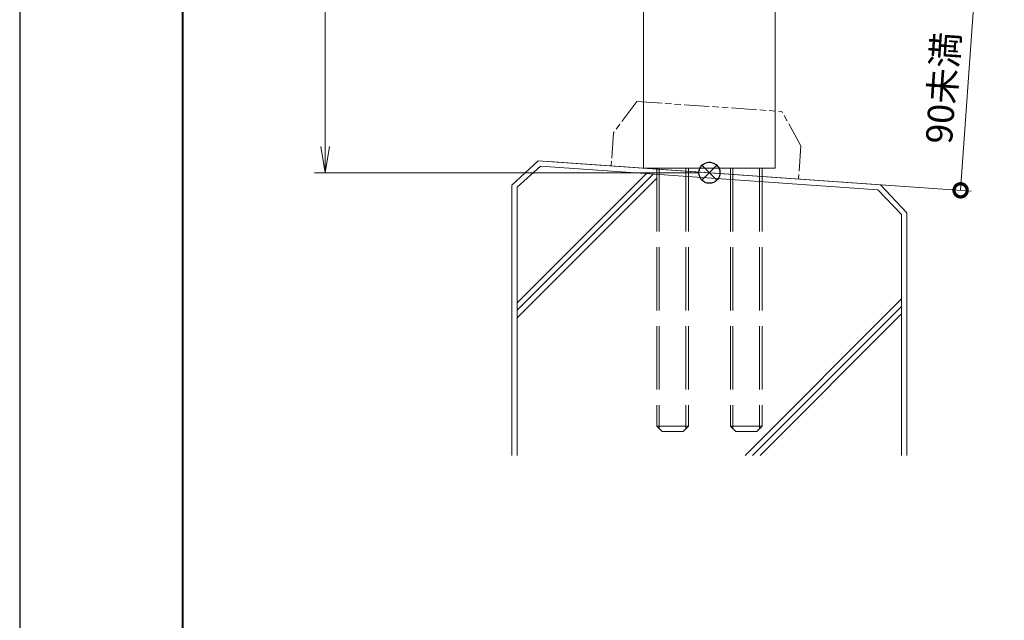
# Model space of a CAD drawing. Units: millimetres. Extents: x 0 to 420, y 0 to 297.
# Drawn here: x 0 to 94, y 57 to 114 of the extents above; entities that cross this region are included whole.
import ezdxf

# ---------------------------------------------------------------- set-up
doc = ezdxf.new("R2010")
doc.units = ezdxf.units.MM
for name, pattern in [('AM_ISO02W050', [7.5, 6, -1.5]), ('AM_ISO09W050', [22.5, 12, -1.5, 3, -1.5, 3, -1.5]), ('Amconstr', [9999, 9999, 0])]:
    doc.linetypes.add(name, pattern=pattern)
for name, color, linetype, lineweight in [('AM_0', 7, 'Continuous', 18), ('AM_1', 14, 'Continuous', 40), ('AM_11', 3, 'AM_ISO09W050', 9), ('AM_2', 40, 'Continuous', 9), ('AM_3', 6, 'AM_ISO02W050', 9), ('AM_5', 3, 'Continuous', 9), ('AM_CL', 1, 'Amconstr', 25)]:
    doc.layers.add(name, color=color, linetype=linetype, lineweight=lineweight)
doc.layers.add('AM_VIEWS', color=1, linetype='Continuous', lineweight=25, plot=False)
doc.styles.add('ゴシック', font='msgothic.ttc')
doc.dimstyles.new('VF$0', dxfattribs={"dimtxt": 10, "dimasz": 10, "dimexe": 4, "dimexo": 4, "dimgap": 2.5, "dimtad": 1, "dimdsep": 46, "dimtxsty": 'ゴシック', "dimblk": 'DOTSMALL', "dimcen": 0, "dimclrd": 256, "dimclre": 256, "dimclrt": 2, "dimadec": 0, "dimazin": 2, "dimtp": 0.1, "dimtm": 0.1, "dimtfac": 0.71, "dimtmove": 0, "dimatfit": 3, "dimldrblk": 'OPEN30', "dimfxl": 1, "dimlwd": -1, "dimlwe": -1, "dimarcsym": 0})

# ---------------------------------------------------------------- blocks, each defined once
blk = doc.blocks.new('_Open')
at = {"color": 0, "linetype": 'ByBlock', "lineweight": -2}
for p, q in [((-1, 0.166667), (0, 0)), ((-1, -0.166667), (0, 0)), ((0, 0), (-1, 0))]:
    blk.add_line(p, q, dxfattribs=at)
blk = doc.blocks.new('*D37')
at = {"layer": 'AM_5', "linetype": 'Continuous'}
for p, q in [((42.125, 249.5), (28, 249.5)), ((29, 247), (29, 102)), ((64.5, 99.5), (28, 99.5))]:
    blk.add_line(p, q, dxfattribs=at)
at = {"layer": 'Defpoints', "color": 0}
for p in [(43.125, 249.5), (29, 99.5), (65.5, 99.5)]:
    blk.add_point(p, dxfattribs=at)
at = {"layer": 'AM_5', "xscale": 2.5, "yscale": 2.5, "zscale": 2.5}
for p, rotation in [((29, 249.5), 90), ((29, 99.5), 270)]:
    blk.add_blockref('_Open', p, dxfattribs=dict(at, rotation=rotation))
at = {"layer": 'AM_5', "color": 2, "insert": (27.125, 174.5), "char_height": 2.5, "attachment_point": 5, "rotation": 90, "style": 'ゴシック'}
blk.add_mtext('H', dxfattribs=at)
blk = doc.blocks.new('_Open30')
at = {"color": 0, "linetype": 'ByBlock', "lineweight": -2}
for p, q in [((-1, 0.267949), (0, 0)), ((0, 0), (-1, -0.267949)), ((0, 0), (-1, 0))]:
    blk.add_line(p, q, dxfattribs=at)
blk = doc.blocks.new('_DotSmall')
at = {"color": 0, "linetype": 'ByBlock', "const_width": 0.5}
blk.add_lwpolyline([(-0.0625, 0, 1), (0.0625, 0, 1)], format="xyb", close=True, dxfattribs=at)
blk = doc.blocks.new('*D44')
at = {"layer": 'AM_5', "linetype": 'Continuous'}
for p, q in [((55.098, 119.43), (91.689, 116.872)), ((90.691, 116.941), (89.355, 97.832)), ((50.241, 100.567), (90.353, 97.762))]:
    blk.add_line(p, q, dxfattribs=at)
at = {"layer": 'Defpoints', "color": 0}
for p in [(54.1, 119.5), (49.244, 100.637), (89.355, 97.832)]:
    blk.add_point(p, dxfattribs=at)
at = {"layer": 'AM_5', "xscale": 2.5, "yscale": 2.5, "zscale": 2.5}
for p, rotation in [((90.691, 116.941), 86.00000000001653), ((89.355, 97.832), 266.0000000000165)]:
    blk.add_blockref('_DotSmall', p, dxfattribs=dict(at, rotation=rotation))
at = {"layer": 'AM_5', "color": 2, "insert": (87.976, 107.53), "char_height": 2.5, "attachment_point": 5, "rotation": 86, "style": 'ゴシック'}
blk.add_mtext('90未満', dxfattribs=at)

msp = doc.modelspace()

# ---------------------------------------------------------------- linework, layer by layer
at = {"layer": 'AM_0'}
for p, q in [((59.25, 173.875), (59.25, 99.937)), ((71.75, 173.875), (71.75, 99.937)), ((59.25, 99.937), (71.75, 99.937))]:
    msp.add_line(p, q, dxfattribs=at)
at = {"layer": 'AM_1'}
msp.add_lwpolyline([(15.5, 10), (15.5, 287), (404.5, 287), (404.5, 10)], close=True, dxfattribs=at)
at = {"layer": 'AM_11', "ltscale": 0.2}
for p, q in [((58.6089, 106.2771), (56.3852, 103.285)), ((58.6089, 106.2771), (72.3911, 105.3134)), ((74.1767, 102.0409), (72.3911, 105.3134)), ((56.3852, 103.285), (56.1662, 100.1527)), ((74.1767, 102.0409), (73.9577, 98.9086))]:
    msp.add_line(p, q, dxfattribs=at)
msp.add_point((65.0619, 99.5306), dxfattribs=at)
msp.add_point((65.0619, 99.5306), dxfattribs=at)
msp.add_point((65.0619, 99.5306), dxfattribs=at)
msp.add_point((65.0619, 99.5306), dxfattribs=at)
at = {"layer": 'AM_2'}
for p, q in [((49.2439, 100.6367), (46.75, 98.3111)), ((49.4576, 100.1163), (47.25, 98.1272)), ((49.2439, 100.6367), (81.7561, 98.3633)), ((49.4576, 100.1163), (81.4863, 97.8848)), ((47.25, 87.1558), (59.5117, 99.4175)), ((47.25, 86.4487), (60.1726, 99.3713)), ((46.75, 98.2974), (46.75, 72.6717)), ((47.25, 85.7416), (60.5, 98.9916)), ((81.7561, 98.3633), (84.25, 95.6889)), ((47.25, 98.1272), (47.25, 72.6717)), ((81.4863, 97.8848), (83.75, 95.5258)), ((83.75, 95.5258), (83.75, 72.6717)), ((84.25, 95.6889), (84.25, 72.6717)), ((68.904, 72.6716), (83.75, 87.5251)), ((69.5956, 72.6717), (83.75, 86.818)), ((70.3098, 72.6727), (83.75, 86.1109))]:
    msp.add_line(p, q, dxfattribs=at)
at = {"layer": 'AM_3'}
for p, q in [((60.5, 99.937), (60.5, 75.437)), ((60.7367, 99.937), (60.7367, 75.2003)), ((63.2632, 99.937), (63.2632, 75.2003)), ((63.5, 99.937), (63.5, 75.437)), ((67.5, 99.937), (67.5, 75.437)), ((67.7367, 99.937), (67.7367, 75.2003)), ((70.2632, 99.937), (70.2632, 75.2003)), ((70.5, 99.937), (70.5, 75.437)), ((60.5, 75.437), (63.5, 75.437)), ((60.5, 75.437), (61, 74.937)), ((61, 74.937), (63, 74.937)), ((63.5, 75.437), (63, 74.937)), ((67.5, 75.437), (70.5, 75.437)), ((67.5, 75.437), (68, 74.937)), ((68, 74.937), (70, 74.937)), ((70.5, 75.437), (70, 74.937))]:
    msp.add_line(p, q, dxfattribs=at)
at = {"layer": 'AM_CL'}
for p, q in [((66.2071, 100.2071), (64.7929, 98.7929)), ((64.7929, 100.2071), (66.2071, 98.7929))]:
    msp.add_line(p, q, dxfattribs=at)
msp.add_circle((65.5, 99.5), 1, dxfattribs=at)
at = {"layer": 'AM_VIEWS', "linetype": 'Continuous'}
msp.add_lwpolyline([(0, 0), (420, 0), (420, 297), (0, 297), (0, 0)], dxfattribs=at)

# ---------------------------------------------------------------- dimensions: what is measured, and where the dimension line sits
at = {"layer": 'AM_5'}
for base, p1, p2, angle, text, override, picture, middle in [((29, 99.5), (43.125, 249.5), (65.5, 99.5), 90, 'H', {"dimscale": 0.25, "dimlfac": 4, "dimblk": 'Open'}, '*D37', (27.1245, 174.5)), ((89.3552, 97.8319), (54.1, 119.5), (49.2439, 100.6367), 86, '90未満', {"dimscale": 0.25, "dimlfac": 4}, '*D44', (87.9756, 107.5298))]:
    dim = msp.add_linear_dim(base=base, p1=p1, p2=p2, angle=angle, text=text, dimstyle='VF$0', override=override, dxfattribs=at)
    dim.commit()
    dim.dimension.update_dxf_attribs({"geometry": picture, "text_midpoint": middle})

doc.saveas('drawing.dxf')
